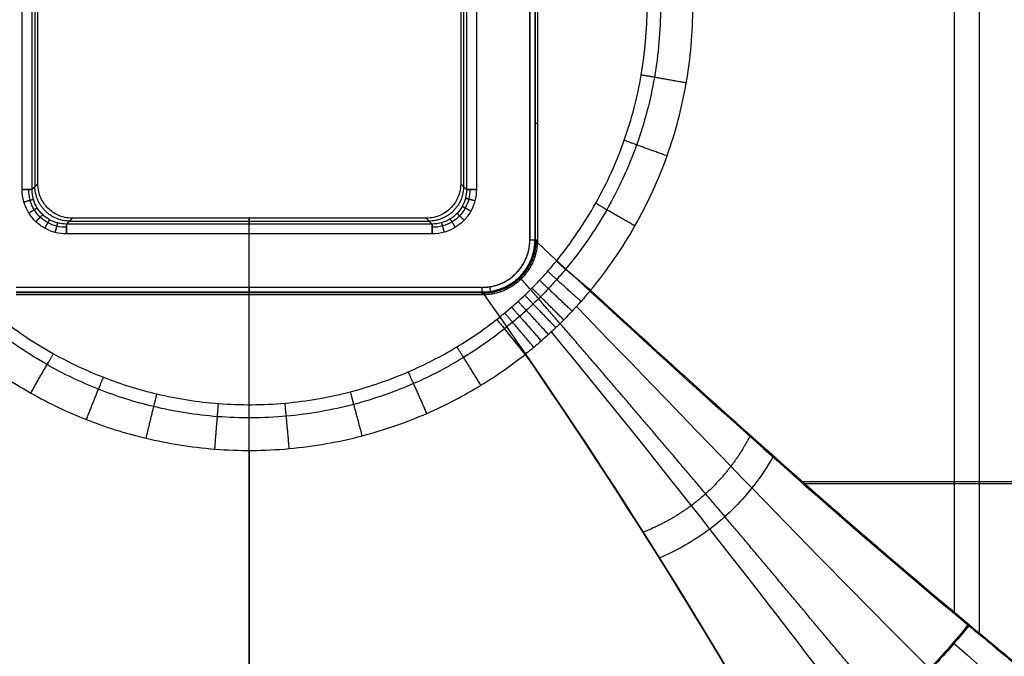
# Model space of a CAD drawing. Units: millimetres. Extents: x -283 to 283, y -317 to 127.
# Drawn here: x -47 to 154, y -132 to -3 of the extents above; entities that cross this region are included whole.
import ezdxf

# ---------------------------------------------------------------- set-up
doc = ezdxf.new("R2010")
doc.units = ezdxf.units.MM
doc.layers.add('Warstwa 01', color=7, linetype='Continuous', true_color=0x000000)

msp = doc.modelspace()

# ---------------------------------------------------------------- linework, layer by layer
at = {"layer": 'Warstwa 01', "color": 18, "true_color": 0x000000}
for p, q in [((58.18, 47.47, -202.77), (58.18, -47.47, -202.77)), ((-43.65, 36.62, -211.49), (-43.65, -36.62, -211.49)), ((43.65, 36.62, -211.49), (43.65, -36.62, -211.49)), ((148.74, -127.65, -208.11), (148.74, 0, -208.11)), ((143.64, -123.65, -199.19), (143.64, 0, -199.19)), ((-36.62, -43.65, -211.49), (36.62, -43.65, -211.49)), ((0, -43.06, -217.15), (0, -44.25, -205.83)), ((0, -81.07, -217.15), (0, -43.06, -217.15)), ((0, -57.15, -204.02), (0, -46.26, -204.02)), ((0, -58.16, -203.1), (0, -58.21, -202.44)), ((-47.47, -58.18, -202.77), (47.47, -58.18, -202.77)), ((0, -262.85, -196.33), (0, -58.7, -201.98)), ((0, -90.38, -210.2), (0, -262.2, -205.44)), ((227.98, -96.76, -205.51), (112.71, -96.76, -209.3)), ((112.8, -97.14, -200.2), (228.59, -97.14, -196.4))]:
    msp.add_line(p, q, dxfattribs=at)
for points, degree in [([(57.15, -47.47, -204.02), (57.15, 0, -204.02), (57.15, 47.47, -204.02)], 2), ([(57.15, 47.47, -204.02), (57.15, 0, -204.02), (57.15, -47.47, -204.02)], 2), ([(58.16, 47.47, -203.1), (58.16, 0, -203.1), (58.16, -47.47, -203.1)], 2), ([(-46.26, -37.22, -204.02), (-46.26, 0, -204.02), (-46.26, 37.22, -204.02)], 2), ([(-46.26, -37.22, -204.02), (-46.26, 0, -204.02), (-46.26, 37.22, -204.02)], 2), ([(-44.25, -37.22, -205.83), (-44.25, 0, -205.83), (-44.25, 37.22, -205.83)], 2), ([(44.25, 37.22, -205.83), (44.25, 0, -205.83), (44.25, -37.22, -205.83)], 2), ([(46.26, 37.22, -204.02), (46.26, 0, -204.02), (46.26, -37.22, -204.02)], 2), ([(46.26, 37.22, -204.02), (46.26, 0, -204.02), (46.26, -37.22, -204.02)], 2), ([(-43.06, -36.03, -217.15), (-43.06, 0, -217.15), (-43.06, 36.03, -217.15)], 2), ([(43.06, 36.03, -217.15), (43.06, 0, -217.15), (43.06, -36.03, -217.15)], 2), ([(58.21, 0, -202.44), (58.21, -23.74, -202.44), (58.21, -47.47, -202.44)], 2), ([(58.7, 0, -201.98), (58.7, -23.74, -201.98), (58.7, -47.47, -201.98)], 2), ([(69.51, -57.74, -210.72), (72.95, -53.59, -210.61), (78.95, -44.88, -210.41), (85.55, -30.41, -210.19), (89.42, -15.62, -210.06), (90.35, -5.27, -210.03), (90.35, 0, -210.03)], 3), ([(-43.06, -36.03, -217.15), (-43.65, -36.62, -211.49), (-44.25, -37.22, -205.83)], 2), ([(-36.03, -43.06, -217.15), (-37.2, -43.06, -217.15), (-39.04, -42.56, -217.15), (-41.11, -41.11, -217.15), (-42.56, -39.04, -217.15), (-43.06, -37.2, -217.15), (-43.06, -36.03, -217.15)], 3), ([(43.06, -36.03, -217.15), (43.06, -37.2, -217.15), (42.56, -39.04, -217.15), (41.11, -41.11, -217.15), (39.04, -42.56, -217.15), (37.2, -43.06, -217.15), (36.03, -43.06, -217.15)], 3), ([(43.06, -36.03, -217.15), (43.65, -36.62, -211.49), (44.25, -37.22, -205.83)], 2), ([(-37.22, -46.26, -204.02), (-38.02, -46.26, -204.02), (-39.55, -46.06, -204.02), (-41.68, -45.2, -204.02), (-43.52, -43.84, -204.02), (-44.97, -42.08, -204.02), (-46.01, -39.79, -204.02), (-46.26, -38.11, -204.02), (-46.26, -37.22, -204.02)], 3), ([(-37.22, -44.25, -205.83), (-37.83, -44.25, -205.81), (-39.04, -44.1, -205.78), (-40.69, -43.44, -205.75), (-42.13, -42.38, -205.74), (-43.26, -41.01, -205.75), (-44.06, -39.23, -205.78), (-44.25, -37.9, -205.81), (-44.25, -37.22, -205.83)], 3), ([(46.26, -37.22, -204.02), (46.26, -38.02, -204.02), (46.06, -39.55, -204.02), (45.2, -41.68, -204.02), (43.84, -43.52, -204.02), (42.08, -44.97, -204.02), (39.79, -46.01, -204.02), (38.11, -46.26, -204.02), (37.22, -46.26, -204.02)], 3), ([(44.25, -37.22, -205.83), (44.25, -37.83, -205.81), (44.1, -39.04, -205.78), (43.44, -40.69, -205.75), (42.38, -42.13, -205.74), (41.01, -43.26, -205.75), (39.23, -44.06, -205.78), (37.9, -44.25, -205.81), (37.22, -44.25, -205.83)], 3), ([(-36.03, -43.06, -217.15), (-36.62, -43.65, -211.49), (-37.22, -44.25, -205.83)], 2), ([(36.03, -43.06, -217.15), (0, -43.06, -217.15), (-36.03, -43.06, -217.15)], 2), ([(36.03, -43.06, -217.15), (36.62, -43.65, -211.49), (37.22, -44.25, -205.83)], 2), ([(37.22, -44.25, -205.83), (0, -44.25, -205.83), (-37.22, -44.25, -205.83)], 2), ([(37.22, -46.26, -204.02), (0, -46.26, -204.02), (-37.22, -46.26, -204.02)], 2), ([(37.22, -46.26, -204.02), (0, -46.26, -204.02), (-37.22, -46.26, -204.02)], 2), ([(58.2, -48.01, -202.44), (58.19, -48.15, -202.44), (58.17, -48.44, -202.44), (58.12, -48.93, -202.44), (58.03, -49.48, -202.44), (57.89, -50.09, -202.44), (57.7, -50.79, -202.44), (57.42, -51.56, -202.45), (57.02, -52.42, -202.45), (56.5, -53.32, -202.45), (55.83, -54.25, -202.45), (55, -55.17, -202.45), (53.94, -56.09, -202.45), (52.65, -56.93, -202.45), (51.09, -57.64, -202.45), (49.37, -58.09, -202.45), (48.37, -58.19, -202.44), (47.89, -58.2, -202.44)], 3), ([(58.69, -48.04, -201.98), (58.68, -48.18, -201.98), (58.66, -48.48, -201.98), (58.6, -48.99, -201.98), (58.51, -49.57, -201.98), (58.37, -50.21, -201.98), (58.16, -50.94, -201.98), (57.87, -51.75, -201.98), (57.46, -52.64, -201.99), (56.92, -53.59, -201.99), (56.22, -54.56, -201.99), (55.34, -55.52, -201.99), (54.23, -56.48, -201.99), (52.88, -57.36, -201.99), (51.25, -58.1, -201.99), (49.46, -58.57, -201.98), (48.41, -58.67, -201.98), (47.91, -58.69, -201.98)], 3), ([(58.16, -47.47, -203.1), (58.18, -47.47, -202.77), (58.21, -47.47, -202.44)], 2), ([(58.16, -47.47, -203.1), (58.16, -47.47, -203.02), (58.17, -47.47, -202.95)], 2), ([(58.21, -47.47, -202.44), (58.21, -47.53, -202.44), (58.21, -47.65, -202.44), (58.21, -47.83, -202.44), (58.2, -47.95, -202.44), (58.2, -48.01, -202.44)], 3), ([(58.2, -48.01, -202.44), (58.21, -48.01, -202.36), (58.26, -48.01, -202.2), (58.44, -48.02, -202.03), (58.6, -48.03, -201.98), (58.69, -48.04, -201.98)], 3), ([(58.7, -47.47, -201.98), (58.7, -47.53, -201.98), (58.7, -47.66, -201.98), (58.69, -47.85, -201.98), (58.69, -47.97, -201.98), (58.69, -48.04, -201.98)], 3), ([(58.69, -48.04, -201.98), (87.39, -74.59, -201.04), (116.31, -100.93, -200.09), (146.38, -125.93, -199.1)], 3), ([(129.8, -143.19, -199.38), (115.13, -125.63, -199.91), (100.42, -108, -200.44), (85.6, -90.37, -200.96), (70.6, -72.82, -201.48), (55.37, -55.42, -201.99)], 5), ([(47.47, -57.15, -204.02), (0, -57.15, -204.02), (-47.47, -57.15, -204.02)], 2), ([(47.47, -57.15, -204.02), (0, -57.15, -204.02), (-47.47, -57.15, -204.02)], 2), ([(47.47, -58.16, -203.1), (0, -58.16, -203.1), (-47.47, -58.16, -203.1)], 2), ([(47.47, -58.16, -203.1), (47.47, -58.18, -202.77), (47.47, -58.21, -202.44)], 2), ([(69.51, -57.74, -210.72), (68.86, -58.53, -210.74), (67.55, -60.06, -210.78), (65.75, -62.03, -210.8), (64.03, -63.8, -210.81), (62.42, -65.39, -210.82), (60.93, -66.77, -210.81), (59.51, -68.05, -210.8), (58, -69.35, -210.78), (56.81, -70.32, -210.75), (56.2, -70.81, -210.74)], 3), ([(69.51, -57.74, -210.72), (78.5, -66.03, -210.42), (96.22, -82.13, -209.84), (121.91, -105, -209), (138.51, -119.13, -208.45), (146.68, -125.93, -208.18)], 3), ([(47.47, -58.21, -202.44), (0, -58.21, -202.44), (-47.47, -58.21, -202.44)], 2), ([(47.47, -58.7, -201.98), (0, -58.7, -201.98), (-47.47, -58.7, -201.98)], 2), ([(47.47, -58.7, -201.98), (0, -58.7, -201.98), (-47.47, -58.7, -201.98)], 2), ([(47.91, -58.69, -201.98), (47.86, -58.7, -201.98), (47.76, -58.7, -201.98), (47.62, -58.7, -201.98), (47.52, -58.7, -201.98), (47.47, -58.7, -201.98)], 3), ([(110.25, -157, -199.26), (91.05, -123.27, -200.19), (70.39, -90.34, -201.11), (47.91, -58.69, -201.98)], 3), ([(138.73, -135.03, -208.39), (114.49, -110.78, -209.2), (90.67, -85.88, -210), (66.64, -61.06, -210.79)], 3), ([(125.29, -147.15, -208.48), (104.58, -119.99, -209.27), (83.47, -92.84, -210.05), (61.56, -66.21, -210.81)], 3), ([(-56.2, -70.8, -210.74), (-52.29, -73.91, -210.65), (-44.34, -79.13, -210.51), (-33.33, -84.3, -210.37), (-21.37, -88.16, -210.26), (-7.21, -90.51, -210.19), (8.19, -90.46, -210.2), (23.33, -87.74, -210.27), (36.53, -83.03, -210.4), (47.51, -77.19, -210.56), (53.49, -72.96, -210.68), (56.2, -70.81, -210.74)], 3), ([(56.2, -70.81, -210.74), (75.48, -98.8, -209.97), (93.44, -127.71, -209.16), (110.25, -157.25, -208.35)], 3), ([(146.38, -125.93, -199.1), (143.9, -129.06, -199.18), (138.63, -135.08, -199.32), (129.92, -143.33, -199.39), (120.46, -150.71, -199.4), (113.72, -155.02, -199.31), (110.25, -157, -199.26)], 3), ([(146.38, -125.93, -199.1), (187.48, -160.1, -197.75), (228.59, -194.28, -196.4)], 2), ([(146.68, -125.93, -208.18), (187.33, -159.73, -206.85), (227.98, -193.53, -205.51)], 2), ([(143.58, -129.72, -208.28), (171.7, -154.86, -207.35), (199.82, -180, -206.43), (227.93, -205.14, -205.5)], 3)]:
    msp.add_open_spline(points, degree=degree, dxfattribs=at)
for points, degree, knots in [([(62.55, -51.79, -217.15), (62.55, -51.79, -217.15), (62.55, -51.79, -217.15), (62.55, -51.79, -217.15), (65.56, -48.1, -217.15), (68.25, -44.15, -217.15), (70.58, -39.99, -217.15), (72.87, -35.89, -217.15), (74.82, -31.6, -217.15), (76.38, -27.17, -217.15), (77.9, -22.84, -217.15), (79.06, -18.38, -217.15), (79.84, -13.86, -217.15), (80.63, -9.29, -217.15), (81.03, -4.64, -217.15), (81.03, 0, -217.15)], 3, [-56.147325, -56.147325, -56.147325, -56.147325, -56.145513, -56.145513, -56.145513, -41.839104, -41.839104, -41.839104, -27.726524, -27.726524, -27.726524, -13.944254, -13.944254, -13.944254, 0, 0, 0, 0]), ([(83.76, 0, -212.77), (83.76, -4.8, -212.77), (82.93, -14.37, -212.8), (79.24, -28.35, -212.93), (73.16, -41.6, -213.15), (67.56, -49.67, -213.34), (64.42, -53.44, -213.46), (64.42, -53.45, -213.46)], 3, [0.63575, 0.63575, 0.63575, 0.63575, 16.42387, 32.023529, 47.982955, 64.14123, 64.142682, 64.142682, 64.142682, 64.142682]), ([(-37.22, -44.91, -204.54), (-37.22, -44.91, -204.54), (-37.88, -44.92, -204.53), (-39.19, -44.78, -204.51), (-41.04, -44.06, -204.49), (-42.63, -42.9, -204.48), (-43.91, -41.32, -204.49), (-44.75, -39.38, -204.5), (-44.92, -37.95, -204.53), (-44.91, -37.22, -204.54), (-44.91, -37.22, -204.54)], 3, [0, 0, 0, 0, 0, 0.163722, 0.324233, 0.484216, 0.646405, 0.819491, 1, 1, 1, 1, 1]), ([(44.91, -37.22, -204.54), (44.91, -37.22, -204.54), (44.92, -37.88, -204.53), (44.78, -39.19, -204.51), (44.06, -41.04, -204.49), (42.9, -42.63, -204.48), (41.32, -43.91, -204.49), (39.38, -44.75, -204.5), (37.95, -44.92, -204.53), (37.22, -44.91, -204.54), (37.22, -44.91, -204.54)], 3, [0, 0, 0, 0, 0, 0.163722, 0.324233, 0.484216, 0.646405, 0.819491, 1, 1, 1, 1, 1]), ([(58.36, -48.02, -202.12), (58.35, -48.17, -202.12), (58.33, -48.48, -202.12), (58.27, -48.98, -202.12), (58.18, -49.54, -202.12), (58.04, -50.18, -202.12), (57.83, -50.89, -202.12), (57.54, -51.67, -202.12), (57.14, -52.53, -202.12), (56.61, -53.45, -202.12), (55.92, -54.39, -202.12), (55.06, -55.34, -202.12), (53.97, -56.26, -202.12), (52.65, -57.11, -202.12), (51.12, -57.79, -202.12), (49.51, -58.22, -202.12), (48.41, -58.34, -202.12), (47.9, -58.36, -202.12)], 3, [0.0000106, 0.0000106, 0.0000106, 0.0000106, 0.027469, 0.0584877, 0.0936038, 0.1334757, 0.1788531, 0.2307255, 0.28964, 0.3550956, 0.4268603, 0.5055924, 0.5933954, 0.6903313, 0.7963949, 0.9039718, 0.9999939, 0.9999939, 0.9999939, 0.9999939]), ([(58.37, -47.47, -202.12), (58.37, -47.53, -202.12), (58.37, -47.65, -202.12), (58.36, -47.84, -202.12), (58.36, -47.96, -202.12), (58.36, -48.02, -202.12)], 3, [0, 0, 0, 0, 0.3333354, 0.6666471, 0.9994179, 0.9994179, 0.9994179, 0.9994179]), ([(50.4, -63.68, -217.15), (50.4, -63.68, -217.15), (50.4, -63.68, -217.15), (50.4, -63.68, -217.15), (50.95, -63.26, -217.15), (51.48, -62.82, -217.15), (52.01, -62.38, -217.15), (52.49, -61.99, -217.15), (52.96, -61.59, -217.15), (53.42, -61.19, -217.15), (53.87, -60.8, -217.15), (54.31, -60.41, -217.15), (54.75, -60.01, -217.15), (55.21, -59.6, -217.15), (55.66, -59.17, -217.15), (56.11, -58.74, -217.15), (56.61, -58.27, -217.15), (57.1, -57.79, -217.15), (57.58, -57.31, -217.15), (58.1, -56.78, -217.15), (58.62, -56.24, -217.15), (59.14, -55.69, -217.15), (59.7, -55.09, -217.15), (60.25, -54.48, -217.15), (60.79, -53.87, -217.15), (61.39, -53.19, -217.15), (61.97, -52.49, -217.15), (62.55, -51.79, -217.15), (62.55, -51.79, -217.15), (62.55, -51.79, -217.15), (62.55, -51.79, -217.15)], 3, [-17.030992, -17.030992, -17.030992, -17.030992, -17.030102, -17.030102, -17.030102, -14.962145, -14.962145, -14.962145, -13.113198, -13.113198, -13.113198, -11.342463, -11.342463, -11.342463, -9.479899, -9.479899, -9.479899, -7.42633, -7.42633, -7.42633, -5.182668, -5.182668, -5.182668, -2.719874, -2.719874, -2.719874, -0.000479, -0.000479, -0.000479, 0, 0, 0, 0]), ([(64.43, -53.45, -213.44), (64.43, -53.46, -213.44), (63.83, -54.16, -213.47), (62.68, -55.5, -213.5), (60.98, -57.36, -213.53), (59.37, -59.02, -213.54), (57.87, -60.49, -213.54), (56.46, -61.81, -213.53), (55.06, -63.06, -213.52), (53.59, -64.32, -213.5), (52.56, -65.16, -213.48), (52.01, -65.6, -213.47), (52.01, -65.6, -213.47)], 3, [-0.000173, -0.000173, -0.000173, -0.000173, 0, 0.159624, 0.304227, 0.435988, 0.556595, 0.665988, 0.769986, 0.878572, 1, 1.000081, 1.000081, 1.000081, 1.000081]), ([(47.9, -58.36, -202.12), (47.85, -58.36, -202.12), (47.75, -58.37, -202.12), (47.61, -58.37, -202.12), (47.52, -58.37, -202.12), (47.47, -58.37, -202.12)], 3, [0.0002161, 0.0002161, 0.0002161, 0.0002161, 0.3333439, 0.6666642, 1, 1, 1, 1]), ([(-50.41, -63.68, -217.15), (-50.41, -63.68, -217.15), (-50.41, -63.68, -217.15), (-50.41, -63.68, -217.15), (-47.08, -66.28, -217.15), (-43.55, -68.62, -217.15), (-39.87, -70.68, -217.15), (-36.59, -72.51, -217.15), (-33.2, -74.11, -217.15), (-29.7, -75.47, -217.15), (-26.15, -76.86, -217.15), (-22.51, -78, -217.15), (-18.8, -78.87, -217.15), (-14.68, -79.85, -217.15), (-10.49, -80.5, -217.15), (-6.27, -80.82, -217.15), (-1.76, -81.17, -217.15), (2.78, -81.14, -217.15), (7.29, -80.74, -217.15), (11.78, -80.34, -217.15), (16.23, -79.56, -217.15), (20.59, -78.43, -217.15), (24.62, -77.38, -217.15), (28.56, -76.02, -217.15), (32.38, -74.37, -217.15), (35.79, -72.9, -217.15), (39.1, -71.2, -217.15), (42.28, -69.28, -217.15), (45.09, -67.58, -217.15), (47.81, -65.71, -217.15), (50.4, -63.68, -217.15)], 3, [-108.72467, -108.72467, -108.72467, -108.72467, -108.723899, -108.723899, -108.723899, -96.042269, -96.042269, -96.042269, -84.787596, -84.787596, -84.787596, -73.350116, -73.350116, -73.350116, -60.640573, -60.640573, -60.640573, -47.047811, -47.047811, -47.047811, -33.514943, -33.514943, -33.514943, -21.024785, -21.024785, -21.024785, -9.879161, -9.879161, -9.879161, 0, 0, 0, 0]), ([(52, -65.6, -213.47), (52, -65.6, -213.47), (49.35, -67.71, -213.4), (43.41, -71.87, -213.28), (33.17, -77.22, -213.12), (21.05, -81.44, -212.99), (7.56, -83.81, -212.92), (-6.21, -83.9, -212.92), (-19.1, -81.87, -212.98), (-30.75, -78.19, -213.09), (-41.75, -72.93, -213.25), (-48.6, -68.3, -213.38), (-52.01, -65.59, -213.47), (-52.01, -65.59, -213.47)], 3, [1.229827, 1.229827, 1.229827, 1.229827, 1.230034, 12.39039, 24.987172, 39.107257, 54.407761, 69.778203, 84.152213, 97.087697, 109.809635, 124.126171, 124.126951, 124.126951, 124.126951, 124.126951]), ([(101.95, -87.5, -200.56), (100.63, -90.08, -200.61), (97.48, -95.09, -200.7), (93.35, -99.64, -200.68), (88.39, -103.31, -200.74), (83.02, -105.96, -200.67), (80.28, -107.02, -200.64)], 5, [1.333557, 1.333557, 1.333557, 1.333557, 1.333557, 1.333557, 25.565451, 49.798659, 49.798659, 49.798659, 49.798659, 49.798659, 49.798659]), ([(106.75, -91.51, -209.5), (105.51, -93.75, -209.54), (101.83, -99.28, -209.64), (94.14, -106.81, -209.68), (87.05, -110.84, -209.63), (83.45, -112.33, -209.59)], 3, [1.224931, 1.224931, 1.224931, 1.224931, 13.395156, 31.686612, 49.984084, 49.984084, 49.984084, 49.984084]), ([(146.68, -125.93, -208.18), (144.19, -129.07, -208.26), (137.52, -136.7, -208.44), (125.58, -147.47, -208.52), (115.46, -154.27, -208.43), (110.25, -157.25, -208.35)], 3, [0, 0, 0, 0, 12.103442, 30.258606, 48.413769, 48.413769, 48.413769, 48.413769])]:
    msp.add_open_spline(points, degree=degree, knots=knots, dxfattribs=at)
for points, weights, degree in [([(89.01, -15.49, -210.08), (84.69, -14.74, -210.22), (81.17, -14.11, -212.86), (79.84, -13.86, -217.15)], [1.14256274957, 0.981583362145, 0.956935326637, 1.06861864304], 3), ([(58.7, -23.74, -201.98), (58.25, -23.74, -201.99), (58.21, -23.74, -202.44)], [0.999999999999, 0.73140967292, 0.955427294179], 2), ([(85.1, -30.36, -210.21), (81.02, -28.9, -210.34), (77.67, -27.68, -212.92), (76.38, -27.17, -217.15)], [1.14316764581, 0.983443153105, 0.957365721991, 1.06493535247], 3), ([(-44.25, -37.22, -205.83), (-44.44, -37.22, -204.02), (-46.26, -37.22, -204.02)], [1, 0.7431440777, 1], 2), ([(-46.23, -37.22, -204.02), (-45.16, -37.22, -204.03), (-44.36, -37.22, -204.76), (-44.25, -37.22, -205.83)], [1.14210200107, 0.950898670602, 0.952648535586, 1.14735159602], 3), ([(-36.63, -43.66, -211.45), (-43.58, -43.58, -212.17), (-43.66, -36.63, -211.45)], [0.999999994445, 0.70936463571, 0.995519107024], 2), ([(43.66, -36.63, -211.45), (43.58, -43.58, -212.17), (36.63, -43.66, -211.45)], [0.999999994445, 0.70936463571, 0.995519107024], 2), ([(44.25, -37.22, -205.83), (44.44, -37.22, -204.02), (46.26, -37.22, -204.02)], [1, 0.743144274414, 1], 2), ([(46.22, -37.22, -204.02), (45.15, -37.22, -204.04), (44.36, -37.22, -204.77), (44.25, -37.22, -205.83)], [1.13932576605, 0.95092034104, 0.953595531515, 1.14735133748], 3), ([(-45.9, -39.75, -204.02), (-44.87, -39.45, -204.02), (-44.11, -39.23, -204.73), (-43.98, -39.19, -205.78)], [1.13630229053, 0.950954578335, 0.954637664609, 1.14735154935], 3), ([(45.96, -39.52, -204.02), (44.93, -39.25, -204.02), (44.16, -39.05, -204.73), (44.03, -39.01, -205.78)], [1.13746532148, 0.95094008189, 0.954235434667, 1.14735137981], 3), ([(78.55, -44.65, -210.42), (74.86, -42.55, -210.54), (71.81, -40.77, -213.03), (70.58, -39.99, -217.15)], [1.14418201314, 0.986570342667, 0.958177834808, 1.05900448956], 3), ([(-44.9, -41.99, -204.02), (-44.01, -41.43, -204.02), (-43.33, -41.02, -204.71), (-43.2, -40.94, -205.75)], [1.13053546712, 0.951052588152, 0.95665793398, 1.1473515046], 3), ([(43.77, -43.46, -204.02), (43.01, -42.73, -204.02), (42.44, -42.18, -204.71), (42.33, -42.08, -205.74)], [1.12924872599, 0.951080520234, 0.957114765794, 1.14735146267], 3), ([(45.12, -41.63, -204.02), (44.19, -41.11, -204.02), (43.5, -40.73, -204.71), (43.37, -40.66, -205.75)], [1.13141249291, 0.951034874348, 0.95634785048, 1.14735142131], 3), ([(-43.46, -43.77, -204.02), (-42.73, -43.01, -204.02), (-42.18, -42.44, -204.71), (-42.08, -42.33, -205.74)], [1.12924872599, 0.951080520234, 0.957114765794, 1.14735146267], 3), ([(-41.63, -45.12, -204.02), (-41.11, -44.19, -204.02), (-40.73, -43.5, -204.71), (-40.66, -43.37, -205.75)], [1.13141249291, 0.951034874348, 0.95634785048, 1.14735142131], 3), ([(-39.52, -45.96, -204.02), (-39.25, -44.93, -204.02), (-39.05, -44.16, -204.73), (-39.01, -44.03, -205.78)], [1.13746532148, 0.95094008189, 0.954235434667, 1.14735137981], 3), ([(39.75, -45.9, -204.02), (39.45, -44.87, -204.02), (39.23, -44.11, -204.73), (39.19, -43.98, -205.78)], [1.13630229053, 0.950954578335, 0.954637664609, 1.14735154935], 3), ([(41.99, -44.9, -204.02), (41.43, -44.01, -204.02), (41.02, -43.33, -204.71), (40.94, -43.2, -205.75)], [1.13053546712, 0.951052588152, 0.95665793398, 1.1473515046], 3), ([(-37.22, -44.25, -205.83), (-37.22, -44.44, -204.02), (-37.22, -46.26, -204.02)], [1, 0.743144274414, 1], 2), ([(-37.22, -46.22, -204.02), (-37.22, -45.15, -204.04), (-37.22, -44.36, -204.77), (-37.22, -44.25, -205.83)], [1.13932576605, 0.95092034104, 0.953595531515, 1.14735133748], 3), ([(0, -46.26, -204.02), (0, -44.44, -204.02), (0, -44.25, -205.83)], [1, 0.728353182435, 0.960589614827], 2), ([(37.22, -44.25, -205.83), (37.22, -44.44, -204.02), (37.22, -46.26, -204.02)], [1, 0.7431440777, 1], 2), ([(37.22, -46.23, -204.02), (37.22, -45.16, -204.03), (37.22, -44.36, -204.76), (37.22, -44.25, -205.83)], [1.14210200152, 0.9508986706, 0.952648535432, 1.14735159602], 3), ([(58.16, -47.47, -203.1), (58.16, -58.16, -203.1), (47.47, -58.16, -203.1)], [1, 0.707106781114, 1], 2), ([(47.47, -57.15, -204.02), (57.15, -57.15, -204.02), (57.15, -47.47, -204.02)], [1, 0.707106781186, 1], 2), ([(47.47, -58.18, -202.77), (58.18, -58.18, -202.77), (58.18, -47.47, -202.77)], [1, 0.707106781225, 0.999999999924], 2), ([(57.15, -47.47, -204.02), (58.07, -47.47, -204.02), (58.16, -47.47, -203.1)], [1, 0.737277339199, 1], 2), ([(58.2, -48.01, -202.44), (58.2, -48.01, -202.44), (58.2, -48.01, -202.44), (58.2, -48.01, -202.44)], [1.1439847102, 1.14398601991, 1.14398732962, 1.14398863935], 3), ([(58.21, -47.47, -202.44), (58.25, -47.47, -201.99), (58.7, -47.47, -201.98)], [1, 0.748276106258, 1], 2), ([(58.7, -47.66, -201.98), (58.43, -47.65, -201.99), (58.24, -47.65, -202.17), (58.21, -47.65, -202.44)], [1.14397670257, 0.952003786967, 0.952007765893, 1.14398863935], 3), ([(58.69, -47.85, -201.98), (58.43, -47.84, -201.99), (58.23, -47.83, -202.17), (58.21, -47.83, -202.44)], [1.1439739224, 0.95200378701, 0.952008692658, 1.14398863935], 3), ([(58.36, -50.23, -201.98), (58.1, -50.16, -201.99), (57.91, -50.11, -202.18), (57.88, -50.11, -202.44)], [1.14188848828, 0.951213762068, 0.952715573519, 1.14639392263], 3), ([(58.5, -49.58, -201.98), (58.24, -49.53, -201.99), (58.04, -49.49, -202.18), (58.02, -49.49, -202.44)], [1.14179959925, 0.951214233529, 0.952745674657, 1.14639392263], 3), ([(58.59, -49, -201.98), (58.33, -48.97, -201.99), (58.14, -48.94, -202.18), (58.11, -48.94, -202.44)], [1.14172133562, 0.951214656444, 0.952772185446, 1.14639392263], 3), ([(58.65, -48.49, -201.98), (58.39, -48.47, -201.99), (58.19, -48.45, -202.17), (58.17, -48.45, -202.44)], [1.14165222203, 0.951215036003, 0.95279560287, 1.14639392263], 3), ([(57.85, -51.76, -201.98), (57.6, -51.66, -201.99), (57.42, -51.58, -202.18), (57.4, -51.57, -202.45)], [1.14210541048, 0.951212651087, 0.952642155142, 1.14639392264], 3), ([(58.15, -50.95, -201.98), (57.89, -50.87, -201.99), (57.71, -50.81, -202.18), (57.68, -50.8, -202.44)], [1.1419896851, 0.951213236804, 0.952681315982, 1.14639392264], 3), ([(62.55, -51.79, -217.15), (64.33, -53.45, -210.89), (69.51, -57.74, -210.72)], [1, 0.832566101169, 1], 2), ([(69.5, -57.75, -210.72), (66.32, -55.11, -210.82), (63.68, -52.85, -213.18), (62.55, -51.79, -217.15)], [1.14480133432, 0.990614726493, 0.959563258329, 1.05164692983], 3), ([(69.51, -57.74, -210.72), (66.33, -55.1, -210.82), (63.68, -52.84, -213.18), (62.55, -51.79, -217.15)], [1.14560248833, 0.990967568478, 0.959503406448, 1.05121000224], 3), ([(56.89, -53.59, -201.99), (56.66, -53.44, -201.99), (56.5, -53.34, -202.18), (56.48, -53.32, -202.45)], [1.14238306791, 0.951211310764, 0.952548262344, 1.14639392265], 3), ([(57.43, -52.65, -201.99), (57.2, -52.52, -201.99), (57.02, -52.43, -202.18), (57, -52.42, -202.45)], [1.1422369038, 0.951212004912, 0.952597677861, 1.14639392265], 3), ([(67.57, -60.01, -210.77), (64.5, -57.28, -210.87), (61.93, -54.95, -213.2), (60.79, -53.87, -217.15)], [1.14541626886, 0.99150724167, 0.959771556068, 1.05020921205], 3), ([(54.19, -56.47, -201.99), (54.03, -56.25, -201.99), (53.91, -56.09, -202.18), (53.9, -56.08, -202.45)], [1.14291583129, 0.951208994985, 0.952368358778, 1.14639392267], 3), ([(55.3, -55.52, -201.99), (55.11, -55.33, -201.99), (54.98, -55.19, -202.18), (54.96, -55.17, -202.45)], [1.14271941554, 0.951209809664, 0.952434645371, 1.14639392266], 3), ([(56.18, -54.55, -201.99), (55.98, -54.38, -201.99), (55.82, -54.26, -202.18), (55.81, -54.25, -202.45)], [1.14254340638, 0.951210578464, 0.952494083888, 1.14639392265], 3), ([(65.76, -62, -210.8), (62.78, -59.19, -210.89), (60.26, -56.8, -213.21), (59.14, -55.69, -217.14)], [1.14585912841, 0.992034477478, 0.959878710895, 1.04939182866], 3), ([(0, -57.15, -204.02), (0, -58.07, -204.02), (0, -58.16, -203.1)], [1, 0.724870480903, 0.966627304104], 2), ([(47.47, -58.16, -203.1), (47.47, -58.07, -204.02), (47.47, -57.15, -204.02)], [1, 0.737277336822, 1], 2), ([(48.96, -57.03, -204.02), (49.1, -57.95, -204.02), (49.11, -58.03, -203.1)], [1, 0.724870480347, 0.966627305082], 2), ([(49.5, -58.52, -201.98), (49.45, -58.25, -201.99), (49.41, -58.06, -202.18), (49.41, -58.04, -202.45)], [1.14361167563, 0.95120647458, 0.952133890267, 1.14639392269], 3), ([(51.22, -58.06, -201.99), (51.13, -57.8, -201.99), (51.07, -57.62, -202.18), (51.06, -57.59, -202.45)], [1.14337045897, 0.951207283828, 0.952215105065, 1.14639392268], 3), ([(52.83, -57.34, -201.99), (52.71, -57.1, -201.99), (52.61, -56.93, -202.18), (52.6, -56.91, -202.45)], [1.14313283418, 0.951208147856, 0.952295177355, 1.14639392267], 3), ([(64.05, -63.77, -210.81), (61.15, -60.88, -210.9), (58.69, -58.43, -213.21), (57.58, -57.31, -217.14)], [1.14613204335, 0.99228546533, 0.959915168414, 1.0490211526], 3), ([(0, -58.7, -201.98), (0, -58.25, -202), (0, -58.21, -202.44)], [1, 0.730375448889, 0.957159786016], 2), ([(47.89, -58.2, -202.44), (47.68, -58.21, -202.44), (47.47, -58.21, -202.44)], [1, 0.999807864938, 1], 2), ([(47.47, -58.21, -202.44), (47.47, -58.25, -202), (47.47, -58.7, -201.98)], [1, 0.746519527973, 1], 2), ([(47.47, -58.7, -201.98), (47.47, -58.43, -201.99), (47.47, -58.24, -202.17), (47.47, -58.21, -202.44)], [1.14510258046, 0.951611103812, 0.95163247554, 1.14516669565], 3), ([(47.62, -58.7, -201.98), (47.61, -58.43, -201.99), (47.61, -58.24, -202.17), (47.61, -58.21, -202.44)], [1.14510332412, 0.951617501679, 0.951632226414, 1.14514749832], 3), ([(47.76, -58.7, -201.98), (47.76, -58.43, -201.99), (47.75, -58.23, -202.18), (47.75, -58.21, -202.44)], [1.14510406774, 0.951623899282, 0.951631977756, 1.14512830317], 3), ([(47.89, -58.2, -202.44), (47.89, -58.24, -202), (47.91, -58.69, -201.98)], [1, 0.746561675533, 1], 2), ([(47.89, -58.2, -202.44), (47.89, -58.2, -202.44), (47.89, -58.2, -202.44), (47.89, -58.2, -202.44)], [1.14509323209, 1.14509852388, 1.14510381583, 1.14510910791], 3), ([(60.94, -66.76, -210.81), (58.18, -63.73, -210.9), (55.83, -61.17, -213.21), (54.75, -60.02, -217.14)], [1.14638299272, 0.99223400669, 0.959830259566, 1.04917175135], 3), ([(62.44, -65.36, -210.81), (59.61, -62.39, -210.9), (57.21, -59.89, -213.21), (56.11, -58.75, -217.14)], [1.14629814989, 0.992333907854, 0.95989369659, 1.0489775161], 3), ([(59.49, -68.05, -210.8), (56.79, -64.96, -210.88), (54.49, -62.36, -213.2), (53.43, -61.19, -217.15)], [1.14642263041, 0.992019261844, 0.959730214803, 1.04955548929], 3), ([(50.4, -63.68, -217.15), (52.01, -65.54, -210.89), (56.2, -70.81, -210.74)], [1, 0.832222897876, 1], 2), ([(56.2, -70.81, -210.74), (53.63, -67.57, -210.83), (51.43, -64.86, -213.17), (50.4, -63.68, -217.15)], [1.14640518215, 0.991157146671, 0.959377858161, 1.05106731663], 3), ([(56.2, -70.81, -210.74), (53.8, -67.79, -210.82), (51.7, -65.19, -212.9), (50.58, -63.89, -216.51)], [1.14641855279, 1.00031819469, 0.963554977772, 1.03612890202], 3), ([(57.95, -69.37, -210.77), (55.31, -66.21, -210.86), (53.06, -63.56, -213.19), (52.01, -62.38, -217.15)], [1.14642563782, 0.991675919304, 0.959586458943, 1.05015725674], 3), ([(47.17, -77.11, -210.57), (44.98, -73.52, -210.67), (43.12, -70.54, -213.08), (42.28, -69.28, -217.15)], [1.14558367271, 0.988597318055, 0.958572567793, 1.05550942193], 3), ([(-44.49, -78.68, -210.52), (-42.42, -75.01, -210.62), (-40.65, -71.96, -213.06), (-39.87, -70.68, -217.15)], [1.14537915679, 0.987958664755, 0.95838255492, 1.05665082728], 3), ([(-33.17, -84.08, -210.37), (-31.6, -80.1, -210.48), (-30.28, -76.81, -212.98), (-29.7, -75.48, -217.14)], [1.14468670984, 0.985833611174, 0.957785409777, 1.06054210565], 3), ([(36.16, -82.84, -210.41), (34.45, -78.93, -210.52), (33.01, -75.7, -213), (32.38, -74.38, -217.14)], [1.14484372303, 0.986327572467, 0.957920805297, 1.05962342152], 3), ([(-21.01, -87.91, -210.27), (-20, -83.71, -210.38), (-19.16, -80.25, -212.93), (-18.8, -78.88, -217.14)], [1.14420511651, 0.984360573717, 0.957401110589, 1.06332672713], 3), ([(23.01, -87.41, -210.28), (21.91, -83.24, -210.4), (20.99, -79.8, -212.94), (20.6, -78.43, -217.14)], [1.14426752061, 0.984561805275, 0.957453063619, 1.06294129564], 3), ([(-7.01, -90.11, -210.21), (-6.67, -85.79, -210.32), (-6.39, -82.22, -212.9), (-6.27, -80.83, -217.13)], [1.14393177329, 0.983527956969, 0.95719487275, 1.06493252063], 3), ([(8.15, -90.02, -210.21), (7.76, -85.7, -210.33), (7.43, -82.14, -212.9), (7.29, -80.74, -217.13)], [1.1439435776, 0.983568007186, 0.957204964532, 1.06485444964], 3)]:
    msp.add_rational_spline(points, weights, degree=degree, dxfattribs=at)
msp.add_rational_spline([(47.47, -57.15, -204.02), (48.22, -57.15, -204.02), (48.96, -57.03, -204.02), (57.15, -55.76, -204.02), (57.15, -47.47, -204.02)], [0.944445234402, 0.968925841155, 1, 0.738180940032, 0.944445234402], degree=2, knots=[44.000488, 44.000488, 44.000488, 45.613595, 45.613595, 59.20502, 59.20502, 59.20502], dxfattribs=at)

doc.saveas('drawing.dxf')
